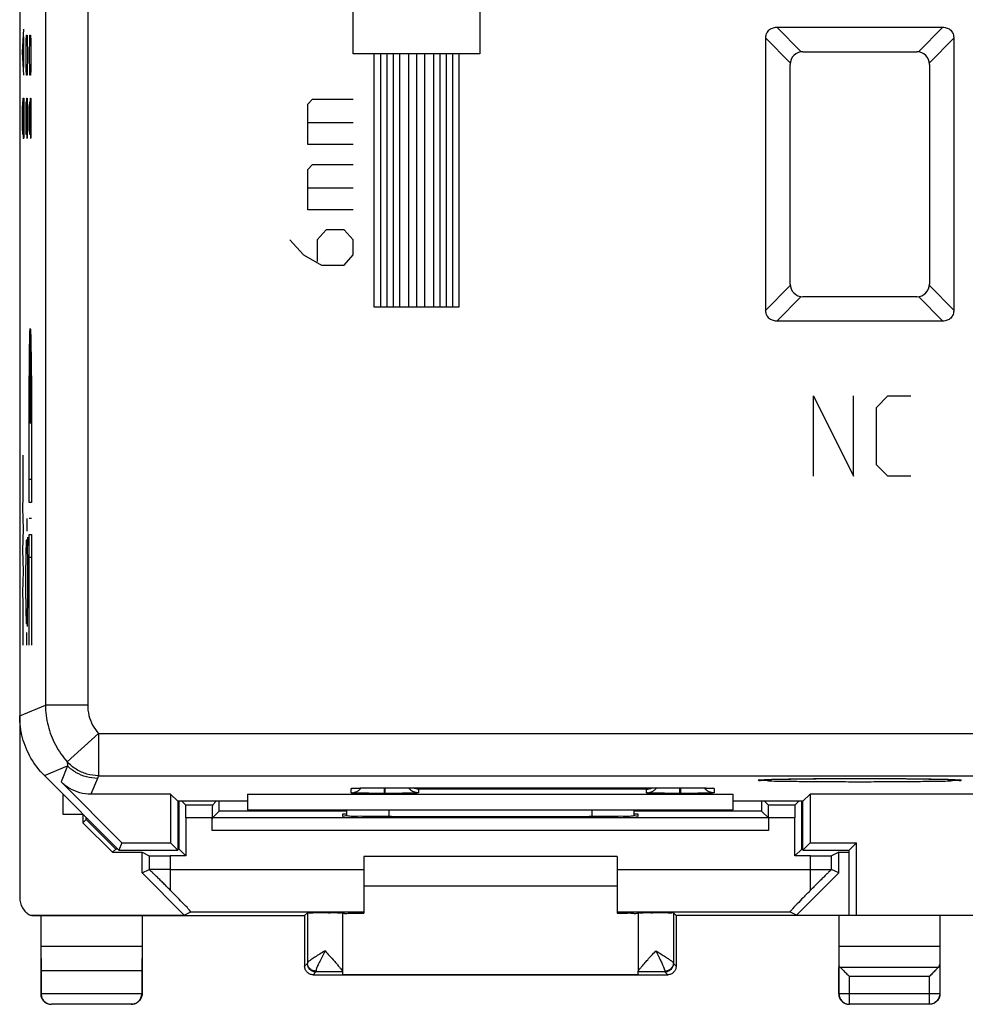
# Model space of a CAD drawing. Extents: x -27.6 to 17.3, y -24.8 to 24.2.
# Drawn here: x -27.6 to -5.2, y -24.8 to -1.5 of the extents above; entities that cross this region are included whole.
import ezdxf

# ---------------------------------------------------------------- set-up
doc = ezdxf.new("R2010")
doc.units = 0
doc.header["$LTSCALE"] = 16.335
doc.layers.get('0').update_dxf_attribs({"linetype": 'CONTINUOUS'})

msp = doc.modelspace()

# ---------------------------------------------------------------- linework, layer by layer
at = {"color": 7, "linetype": 'CONTINUOUS'}
for p, q in [((-27.597, 21.691), (-27.597, -22.254)), ((-9.664, -1.654), (-5.729, -1.654)), ((-9.924, -8.349), (-9.924, -1.914)), ((-5.47, -1.914), (-5.47, -8.349)), ((-9.047, -2.232), (-6.347, -2.232)), ((-9.347, -7.732), (-9.347, -2.532)), ((-6.047, -2.532), (-6.047, -7.732)), ((-6.347, -8.032), (-9.047, -8.032)), ((-5.729, -8.609), (-9.664, -8.609)), ((-27.011, -19.367), (-25.247, -21.132)), ((-25.175, -20.957), (-26.617, -19.514)), ((-26.572, -19.807), (-26.572, -20.282)), ((-24.021, -19.807), (-25.91, -19.807)), ((-23.852, -19.976), (-24.021, -19.807)), ((-24.021, -19.807), (-24.021, -20.957)), ((-22.197, -19.807), (-10.697, -19.807)), ((-22.197, -19.807), (-22.197, -20.182)), ((-18.947, -19.657), (-11.947, -19.657)), ((-10.697, -20.182), (-10.697, -19.807)), ((-9.042, -19.976), (-8.872, -19.807)), ((-1.347, -19.807), (-8.872, -19.807)), ((-8.872, -19.807), (-8.872, -20.957)), ((-22.197, -19.976), (-23.852, -19.976)), ((-23.847, -19.976), (-23.847, -21.132)), ((-23.822, -21.106), (-23.822, -19.976)), ((-23.662, -20.066), (-23.752, -19.976)), ((-23.032, -20.066), (-22.942, -19.976)), ((-22.872, -20.206), (-22.871, -19.976)), ((-9.042, -19.976), (-10.697, -19.976)), ((-10.022, -19.976), (-10.022, -20.206)), ((-9.862, -20.066), (-9.952, -19.976)), ((-9.232, -20.066), (-9.142, -19.976)), ((-9.072, -21.106), (-9.071, -19.976)), ((-9.047, -21.132), (-9.047, -19.976)), ((-23.032, -20.066), (-23.662, -20.066)), ((-23.032, -20.366), (-22.872, -20.206)), ((-19.847, -20.206), (-22.872, -20.206)), ((-22.197, -20.182), (-10.697, -20.182)), ((-19.847, -20.33), (-19.847, -20.182)), ((-13.047, -20.182), (-13.047, -20.33)), ((-10.022, -20.206), (-13.047, -20.206)), ((-9.862, -20.366), (-10.022, -20.206)), ((-9.232, -20.066), (-9.862, -20.066)), ((-26.572, -20.282), (-26.097, -20.282)), ((-26.097, -20.282), (-26.097, -20.482)), ((-26.097, -20.482), (-26.022, -20.406)), ((-26.097, -20.482), (-25.397, -21.182)), ((-26.022, -20.406), (-26.022, -20.357)), ((-26.022, -20.406), (-25.322, -21.106)), ((-23.66, -20.366), (-23.66, -21.269)), ((-23.034, -20.666), (-23.034, -20.366)), ((-9.862, -20.366), (-23.032, -20.366)), ((-19.847, -20.282), (-19.947, -20.282)), ((-19.947, -20.282), (-19.947, -20.326)), ((-12.947, -20.282), (-13.047, -20.282)), ((-12.947, -20.326), (-12.947, -20.282)), ((-9.86, -20.366), (-9.86, -20.666)), ((-9.234, -21.269), (-9.234, -20.366)), ((-25.175, -20.957), (-25.247, -21.132)), ((-25.175, -20.957), (-24.021, -20.957)), ((-24.021, -20.957), (-23.847, -21.132)), ((-8.872, -20.957), (-9.047, -21.132)), ((-8.872, -20.957), (-7.772, -20.957)), ((-7.947, -21.132), (-7.772, -20.957)), ((-7.772, -22.682), (-7.772, -20.957)), ((-25.397, -21.182), (-25.322, -21.106)), ((-25.397, -21.182), (-24.697, -21.182)), ((-25.272, -21.106), (-25.322, -21.106)), ((-25.247, -21.132), (-23.847, -21.132)), ((-24.697, -21.182), (-24.531, -21.265)), ((-24.697, -21.673), (-24.697, -21.182)), ((-23.822, -21.106), (-23.847, -21.106)), ((-23.66, -21.269), (-23.822, -21.107)), ((-9.234, -21.269), (-9.072, -21.107)), ((-9.047, -21.106), (-9.072, -21.106)), ((-9.047, -21.132), (-7.947, -21.132)), ((-8.197, -21.182), (-8.363, -21.265)), ((-8.197, -21.182), (-7.947, -21.182)), ((-8.197, -21.673), (-8.197, -21.182)), ((-7.947, -22.682), (-7.947, -21.132)), ((-23.66, -21.269), (-24.031, -21.269)), ((-13.447, -21.282), (-19.447, -21.282)), ((-19.447, -21.282), (-19.447, -22.621)), ((-13.447, -21.282), (-13.447, -22.621)), ((-8.863, -21.269), (-9.234, -21.269)), ((-24.697, -21.673), (-24.531, -21.59)), ((-23.697, -22.673), (-24.697, -21.673)), ((-8.197, -21.673), (-9.197, -22.673)), ((-8.197, -21.673), (-8.363, -21.59)), ((-13.447, -21.982), (-19.447, -21.982)), ((-23.697, -22.673), (-23.539, -22.594)), ((-9.197, -22.673), (-9.354, -22.594)), ((-27.351, -22.673), (-23.697, -22.673)), ((-27.1, -22.682), (-20.847, -22.682)), ((-27.097, -22.682), (-27.097, -24.532)), ((-24.697, -22.682), (-24.697, -24.532)), ((-20.847, -22.682), (-20.781, -22.615)), ((-20.847, -22.682), (-20.847, -23.882)), ((-20.781, -22.615), (-20.781, -23.804)), ((-19.947, -22.615), (-19.947, -24.009)), ((-12.947, -22.615), (-12.947, -24.009)), ((-12.113, -22.615), (-12.047, -22.682)), ((-12.113, -22.615), (-12.113, -23.804)), ((1.653, -22.682), (-12.047, -22.682)), ((-12.047, -22.682), (-12.047, -23.882)), ((-9.197, -22.673), (-7.947, -22.673)), ((-8.197, -22.682), (-8.197, -23.404)), ((-5.797, -22.682), (-5.797, -23.404)), ((-27.097, -23.404), (-27.088, -23.982)), ((-27.097, -23.404), (-24.697, -23.404)), ((-24.697, -23.404), (-24.706, -23.982)), ((-8.197, -23.404), (-5.797, -23.404)), ((-8.197, -23.404), (-8.19, -23.838)), ((-5.797, -23.404), (-5.803, -23.838)), ((-27.088, -23.982), (-27.088, -24.532)), ((-27.088, -23.982), (-24.706, -23.982)), ((-24.706, -23.982), (-24.706, -24.532)), ((-8.197, -23.838), (-8.197, -24.532)), ((-8.19, -24.532), (-8.19, -23.909)), ((-5.803, -23.838), (-5.803, -24.532)), ((-5.797, -23.838), (-5.797, -24.532)), ((-20.647, -24.082), (-12.247, -24.082)), ((-19.947, -24.016), (-20.581, -24.016)), ((-19.947, -24.016), (-19.947, -24.073)), ((-19.947, -24.073), (-12.947, -24.073)), ((-12.312, -24.016), (-12.947, -24.016)), ((-12.947, -24.073), (-12.947, -24.016)), ((-24.953, -24.782), (-26.84, -24.782)), ((-6.053, -24.782), (-7.94, -24.782))]:
    msp.add_line(p, q, dxfattribs=at)
at = {"color": 9, "linetype": 'CONTINUOUS'}
for p, q in [((-26.986, 17.137), (-26.986, -17.7)), ((-25.986, 17.137), (-25.986, -17.7)), ((-19.697, -2.282), (-19.697, 7.018)), ((-16.697, 7.018), (-16.697, -2.282)), ((-27.53, -2.246), (-27.497, -1.703)), ((-27.441, -1.974), (-27.436, -1.839)), ((-27.436, -1.839), (-27.422, -1.839)), ((-27.422, -1.839), (-27.417, -1.974)), ((-27.357, -1.974), (-27.353, -1.839)), ((-27.353, -1.839), (-27.338, -1.839)), ((-27.338, -1.839), (-27.334, -1.974)), ((-9.664, -1.654), (-9.085, -2.234)), ((-6.309, -2.234), (-5.729, -1.654)), ((-27.506, -1.884), (-27.506, -2.608)), ((-27.446, -2.246), (-27.441, -1.974)), ((-27.417, -1.974), (-27.413, -2.246)), ((-27.362, -2.246), (-27.357, -1.974)), ((-27.334, -1.974), (-27.329, -2.246)), ((-9.924, -1.914), (-9.344, -2.494)), ((-6.049, -2.494), (-5.47, -1.914)), ((-27.497, -2.789), (-27.53, -2.246)), ((-27.446, -2.382), (-27.446, -2.246)), ((-27.413, -2.246), (-27.413, -2.382)), ((-27.362, -2.382), (-27.362, -2.246)), ((-27.329, -2.246), (-27.329, -2.382)), ((-16.697, -2.282), (-19.697, -2.282)), ((-19.197, -8.282), (-19.197, -2.282)), ((-19.047, -2.282), (-19.047, -8.282)), ((-18.897, -2.282), (-18.897, -8.282)), ((-18.747, -2.282), (-18.747, -8.282)), ((-18.597, -2.282), (-18.597, -8.282)), ((-18.389, -2.282), (-18.389, -8.282)), ((-18.197, -2.282), (-18.197, -8.282)), ((-18.005, -2.282), (-18.005, -8.282)), ((-17.797, -2.282), (-17.797, -8.282)), ((-17.647, -2.282), (-17.647, -8.282)), ((-17.497, -2.282), (-17.497, -8.282)), ((-17.347, -2.282), (-17.347, -8.282)), ((-17.197, -2.282), (-17.197, -8.282)), ((-27.441, -2.653), (-27.446, -2.382)), ((-27.413, -2.382), (-27.417, -2.653)), ((-27.357, -2.653), (-27.362, -2.382)), ((-27.329, -2.382), (-27.334, -2.653)), ((-27.436, -2.789), (-27.441, -2.653)), ((-27.422, -2.789), (-27.436, -2.789)), ((-27.417, -2.653), (-27.422, -2.789)), ((-27.353, -2.789), (-27.357, -2.653)), ((-27.338, -2.789), (-27.353, -2.789)), ((-27.334, -2.653), (-27.338, -2.789)), ((-27.53, -3.603), (-27.525, -3.422)), ((-27.525, -3.422), (-27.518, -3.422)), ((-27.518, -3.422), (-27.515, -3.603)), ((-27.515, -3.603), (-27.511, -3.332)), ((-27.511, -3.332), (-27.501, -3.332)), ((-27.501, -3.332), (-27.497, -3.603)), ((-27.446, -3.603), (-27.441, -3.422)), ((-27.441, -3.422), (-27.434, -3.422)), ((-27.434, -3.422), (-27.432, -3.603)), ((-27.432, -3.603), (-27.427, -3.332)), ((-27.427, -3.332), (-27.417, -3.332)), ((-27.417, -3.332), (-27.413, -3.603)), ((-27.362, -3.603), (-27.357, -3.422)), ((-27.357, -3.422), (-27.35, -3.422)), ((-27.35, -3.422), (-27.348, -3.603)), ((-27.348, -3.603), (-27.343, -3.332)), ((-27.343, -3.332), (-27.334, -3.332)), ((-27.334, -3.332), (-27.329, -3.603)), ((-20.768, -3.476), (-20.661, -3.357)), ((-20.768, -4.427), (-20.768, -3.476)), ((-20.661, -3.357), (-19.697, -3.357)), ((-27.53, -4.01), (-27.53, -3.603)), ((-27.515, -3.603), (-27.515, -4.01)), ((-27.497, -3.603), (-27.497, -4.01)), ((-27.446, -4.01), (-27.446, -3.603)), ((-27.432, -3.603), (-27.432, -4.01)), ((-27.413, -3.603), (-27.413, -4.01)), ((-27.362, -4.01), (-27.362, -3.603)), ((-27.348, -3.603), (-27.348, -4.01)), ((-27.329, -3.603), (-27.329, -4.01)), ((-20.768, -3.912), (-19.697, -3.912)), ((-27.525, -4.191), (-27.53, -4.01)), ((-27.518, -4.191), (-27.525, -4.191)), ((-27.515, -4.01), (-27.518, -4.191)), ((-27.515, -4.01), (-27.511, -4.282)), ((-27.497, -4.01), (-27.501, -4.282)), ((-27.441, -4.191), (-27.446, -4.01)), ((-27.434, -4.191), (-27.441, -4.191)), ((-27.432, -4.01), (-27.434, -4.191)), ((-27.432, -4.01), (-27.427, -4.282)), ((-27.413, -4.01), (-27.417, -4.282)), ((-27.357, -4.191), (-27.362, -4.01)), ((-27.35, -4.191), (-27.357, -4.191)), ((-27.348, -4.01), (-27.35, -4.191)), ((-27.348, -4.01), (-27.343, -4.282)), ((-27.329, -4.01), (-27.334, -4.282)), ((-27.511, -4.282), (-27.501, -4.282)), ((-27.427, -4.282), (-27.417, -4.282)), ((-27.343, -4.282), (-27.334, -4.282)), ((-19.697, -4.427), (-20.768, -4.427)), ((-20.768, -5.022), (-20.661, -4.903)), ((-20.768, -5.973), (-20.768, -5.022)), ((-20.661, -4.903), (-19.697, -4.903)), ((-20.768, -5.458), (-19.697, -5.458)), ((-19.697, -5.973), (-20.768, -5.973)), ((-20.34, -6.449), (-20.554, -6.687)), ((-19.911, -6.449), (-20.34, -6.449)), ((-19.697, -6.687), (-19.911, -6.449)), ((-21.197, -6.687), (-20.875, -7.044)), ((-20.554, -6.687), (-20.554, -7.202)), ((-19.697, -7.044), (-19.697, -6.687)), ((-20.875, -7.044), (-20.447, -7.282)), ((-19.911, -7.282), (-19.697, -7.044)), ((-20.447, -7.282), (-19.911, -7.282)), ((-9.924, -8.349), (-9.344, -7.769)), ((-5.47, -8.349), (-6.049, -7.769)), ((-9.664, -8.609), (-9.085, -8.029)), ((-5.729, -8.609), (-6.309, -8.029)), ((-17.197, -8.282), (-19.197, -8.282)), ((-27.359, -9.111), (-27.332, -10.702)), ((-27.332, -9.111), (-27.359, -10.702)), ((-27.372, -12.907), (-27.372, -9.907)), ((-27.372, -9.907), (-27.365, -9.907)), ((-27.326, -9.907), (-27.319, -9.907)), ((-27.319, -9.907), (-27.319, -12.907)), ((-8.797, -10.382), (-7.847, -12.282)), ((-8.797, -12.282), (-8.797, -10.382)), ((-7.847, -12.282), (-7.847, -10.382)), ((-7.304, -10.653), (-7.033, -10.382)), ((-7.033, -10.382), (-6.49, -10.382)), ((-7.304, -12.01), (-7.304, -10.653)), ((-27.513, -12.782), (-27.513, -11.782)), ((-7.033, -12.282), (-7.304, -12.01)), ((-6.49, -12.282), (-7.033, -12.282)), ((-27.319, -12.357), (-27.372, -12.357)), ((-27.522, -13.032), (-27.513, -12.782)), ((-27.504, -13.532), (-27.522, -13.032)), ((-27.319, -12.907), (-27.372, -12.907)), ((-27.429, -13.282), (-27.429, -13.582)), ((-27.319, -13.282), (-27.372, -13.282)), ((-27.522, -14.032), (-27.504, -13.532)), ((-27.411, -13.721), (-27.415, -13.933)), ((-27.372, -16.282), (-27.372, -13.657)), ((-27.372, -13.657), (-27.319, -13.657)), ((-27.319, -13.657), (-27.319, -16.282)), ((-27.504, -14.532), (-27.522, -14.032)), ((-27.319, -14.207), (-27.372, -14.207)), ((-27.455, -15.182), (-27.455, -14.382)), ((-27.455, -14.382), (-27.445, -14.382)), ((-27.522, -15.032), (-27.504, -14.532)), ((-27.403, -14.782), (-27.408, -14.782)), ((-27.513, -15.282), (-27.522, -15.032)), ((-27.513, -16.282), (-27.513, -15.282)), ((-27.445, -15.182), (-27.455, -15.182)), ((-27.411, -15.842), (-27.415, -15.63)), ((-27.429, -16.282), (-27.429, -15.982)), ((-27.597, -17.953), (-26.986, -17.7)), ((-25.986, -17.7), (-26.986, -17.7)), ((-25.728, -18.37), (-26.47, -19.041)), ((-25.728, -18.37), (-25.728, -19.37)), ((-25.728, -18.37), (15.334, -18.37)), ((-27.011, -19.367), (-26.462, -19.14)), ((-26.462, -19.14), (-26.617, -19.514)), ((-25.755, -19.433), (-25.91, -19.807)), ((-25.728, -19.37), (15.334, -19.37)), ((-19.747, -19.776), (-19.747, -19.671)), ((-18.957, -19.789), (-18.957, -19.657)), ((-18.937, -19.789), (-18.957, -19.789)), ((-18.947, -19.657), (-18.947, -19.657)), ((-18.937, -19.789), (-18.937, -19.657)), ((-12.747, -19.688), (-18.147, -19.688)), ((-18.147, -19.688), (-18.147, -19.776)), ((-12.747, -19.776), (-12.747, -19.688)), ((-11.957, -19.789), (-11.957, -19.657)), ((-11.937, -19.789), (-11.957, -19.789)), ((-11.947, -19.657), (-11.947, -19.657)), ((-11.937, -19.789), (-11.937, -19.657)), ((-11.147, -19.671), (-11.147, -19.776)), ((-18.847, -20.335), (-18.847, -20.182)), ((-14.047, -20.182), (-14.047, -20.335)), ((-23.034, -20.366), (-23.66, -20.366)), ((-9.234, -20.366), (-9.86, -20.366)), ((-9.86, -20.666), (-23.034, -20.666)), ((-24.531, -21.265), (-24.531, -21.59)), ((-24.031, -21.269), (-24.031, -21.594)), ((-8.863, -21.594), (-8.863, -21.269)), ((-8.363, -21.59), (-8.363, -21.265)), ((-24.031, -21.594), (-19.447, -21.594)), ((-13.447, -21.594), (-8.863, -21.594)), ((-23.539, -22.594), (-19.447, -22.594)), ((-13.447, -22.594), (-9.354, -22.594)), ((-20.781, -23.816), (-20.847, -23.882)), ((-12.112, -23.816), (-12.047, -23.882)), ((-5.837, -23.909), (-8.157, -23.909)), ((-20.581, -24.016), (-20.647, -24.082)), ((-12.312, -24.016), (-12.247, -24.082)), ((-6.053, -24.126), (-7.94, -24.126)), ((-7.94, -24.782), (-7.94, -24.126)), ((-6.053, -24.126), (-6.053, -24.782)), ((-24.697, -24.532), (-27.097, -24.532)), ((-5.797, -24.532), (-8.197, -24.532))]:
    msp.add_line(p, q, dxfattribs=at)
at = {"color": 7, "linetype": 'CONTINUOUS'}
for centre, start, end in [((-9.047, -2.532), 90, 180), ((-6.347, -2.532), 0, 90), ((-9.047, -7.732), 180, 270), ((-6.347, -7.732), 270, 360)]:
    msp.add_arc(centre, 0.3, start, end, dxfattribs=at)
for points, knots in [([(-9.924, -1.914), (-9.924, -1.88), (-9.913, -1.811), (-9.857, -1.721), (-9.768, -1.665), (-9.699, -1.654), (-9.664, -1.654)], [0, 0, 0, 0, 0.250881, 0.5, 0.749119, 1, 1, 1, 1]), ([(-5.729, -1.654), (-5.695, -1.654), (-5.626, -1.665), (-5.537, -1.721), (-5.48, -1.811), (-5.47, -1.88), (-5.47, -1.914)], [0, 0, 0, 0, 0.250881, 0.5, 0.749119, 1, 1, 1, 1]), ([(-9.664, -8.609), (-9.699, -8.609), (-9.768, -8.598), (-9.857, -8.542), (-9.913, -8.452), (-9.924, -8.383), (-9.924, -8.349)], [0, 0, 0, 0, 0.250881, 0.5, 0.749119, 1, 1, 1, 1]), ([(-5.47, -8.349), (-5.47, -8.383), (-5.48, -8.452), (-5.537, -8.542), (-5.626, -8.598), (-5.695, -8.609), (-5.729, -8.609)], [0, 0, 0, 0, 0.250881, 0.5, 0.749119, 1, 1, 1, 1]), ([(-27.011, -19.367), (-27.134, -19.244), (-27.349, -18.964), (-27.551, -18.477), (-27.597, -18.127), (-27.597, -17.953)], [0, 0, 0, 0, 0.333336, 0.666664, 1, 1, 1, 1]), ([(-25.91, -19.807), (-25.997, -19.807), (-26.172, -19.784), (-26.416, -19.683), (-26.556, -19.576), (-26.617, -19.514)], [0, 0, 0, 0, 0.333336, 0.666664, 1, 1, 1, 1]), ([(-10.037, -19.47), (-10.036, -19.47), (-10.031, -19.469), (-10.022, -19.468), (-10.004, -19.467), (-9.981, -19.466), (-9.956, -19.464), (-9.939, -19.463), (-9.932, -19.463)], [0, 0, 0, 0, 0.024467, 0.128936, 0.294935, 0.515516, 0.788667, 1, 1, 1, 1]), ([(-9.932, -19.463), (-9.928, -19.463), (-9.91, -19.462), (-9.878, -19.461), (-9.832, -19.459), (-9.779, -19.457), (-9.721, -19.455), (-9.655, -19.454), (-9.584, -19.452), (-9.505, -19.45), (-9.421, -19.449), (-9.33, -19.447), (-9.234, -19.446), (-9.131, -19.444), (-9.023, -19.443), (-8.909, -19.442), (-8.79, -19.441), (-8.666, -19.44), (-8.536, -19.439), (-8.403, -19.438), (-8.265, -19.437), (-8.124, -19.437), (-7.979, -19.436), (-7.832, -19.436), (-7.682, -19.436), (-7.532, -19.436), (-7.38, -19.436), (-7.229, -19.437), (-7.08, -19.437), (-6.933, -19.438), (-6.789, -19.439), (-6.65, -19.44), (-6.515, -19.441), (-6.387, -19.443), (-6.265, -19.444), (-6.15, -19.446), (-6.042, -19.448), (-5.943, -19.449), (-5.852, -19.451), (-5.768, -19.453), (-5.693, -19.455), (-5.626, -19.457), (-5.566, -19.459), (-5.514, -19.461), (-5.481, -19.462), (-5.466, -19.463)], [0, 0, 0, 0, 0.002703, 0.01167, 0.021977, 0.033685, 0.046834, 0.061441, 0.077507, 0.095015, 0.113932, 0.134221, 0.155865, 0.17884, 0.203108, 0.228629, 0.255354, 0.283228, 0.31218, 0.342136, 0.373007, 0.404703, 0.437118, 0.470137, 0.503639, 0.537472, 0.571429, 0.605288, 0.638827, 0.671826, 0.704074, 0.735371, 0.765524, 0.794362, 0.821736, 0.847516, 0.871589, 0.893874, 0.914335, 0.932982, 0.949836, 0.964925, 0.97829, 0.989971, 1, 1, 1, 1]), ([(-5.466, -19.463), (-5.454, -19.463), (-5.431, -19.464), (-5.402, -19.466), (-5.378, -19.468), (-5.367, -19.469), (-5.361, -19.469), (-5.361, -19.469)], [0, 0, 0, 0, 0.353958, 0.638929, 0.853344, 0.991719, 1, 1, 1, 1]), ([(-5.466, -19.463), (-5.454, -19.463), (-5.431, -19.464), (-5.402, -19.466), (-5.378, -19.468), (-5.367, -19.469), (-5.361, -19.469), (-5.361, -19.469)], [0, 0, 0, 0, 0.354003, 0.639, 0.853419, 0.991771, 1, 1, 1, 1]), ([(-19.747, -19.776), (-19.708, -19.776), (-19.655, -19.765), (-19.608, -19.742), (-19.597, -19.735)], [0, 0, 0, 0, 0.750147, 1, 1, 1, 1]), ([(-18.989, -19.789), (-19.011, -19.789), (-19.069, -19.789), (-19.163, -19.789), (-19.27, -19.788), (-19.375, -19.787), (-19.472, -19.786), (-19.557, -19.785), (-19.628, -19.783), (-19.68, -19.781), (-19.719, -19.781), (-19.734, -19.777), (-19.747, -19.778), (-19.747, -19.776)], [0, 0, 0, 0, 0.088234, 0.228432, 0.372026, 0.512216, 0.642274, 0.756481, 0.850271, 0.920767, 0.967504, 0.992521, 1, 1, 1, 1]), ([(-19.703, -19.667), (-19.703, -19.667), (-19.703, -19.667), (-19.693, -19.666), (-19.685, -19.666), (-19.677, -19.665), (-19.675, -19.665)], [0, 0, 0, 0, 0.056165, 0.26034, 0.772033, 1, 1, 1, 1]), ([(-19.703, -19.667), (-19.703, -19.667), (-19.703, -19.667), (-19.693, -19.666), (-19.685, -19.666), (-19.677, -19.665), (-19.675, -19.665)], [0, 0, 0, 0, 0.056195, 0.26028, 0.772009, 1, 1, 1, 1]), ([(-19.675, -19.665), (-19.67, -19.665), (-19.655, -19.664), (-19.63, -19.664), (-19.601, -19.663), (-19.581, -19.662), (-19.572, -19.662)], [0, 0, 0, 0, 0.145997, 0.41726, 0.747701, 1, 1, 1, 1]), ([(-19.675, -19.665), (-19.67, -19.665), (-19.655, -19.664), (-19.63, -19.664), (-19.601, -19.663), (-19.581, -19.662), (-19.572, -19.662)], [0, 0, 0, 0, 0.145994, 0.417256, 0.747699, 1, 1, 1, 1]), ([(-19.572, -19.662), (-19.568, -19.662), (-19.548, -19.662), (-19.511, -19.661), (-19.459, -19.66), (-19.402, -19.659), (-19.34, -19.659), (-19.273, -19.658), (-19.201, -19.658), (-19.126, -19.657), (-19.048, -19.657), (-18.994, -19.657), (-18.967, -19.657)], [0, 0, 0, 0, 0.023039, 0.098641, 0.183741, 0.278093, 0.381189, 0.492449, 0.611021, 0.735916, 0.865982, 1, 1, 1, 1]), ([(-18.147, -19.776), (-18.147, -19.778), (-18.161, -19.777), (-18.178, -19.781), (-18.22, -19.781), (-18.275, -19.784), (-18.348, -19.785), (-18.435, -19.786), (-18.534, -19.788), (-18.637, -19.788), (-18.742, -19.789), (-18.842, -19.789), (-18.906, -19.789), (-18.937, -19.789)], [0, 0, 0, 0, 0.008302, 0.035219, 0.083941, 0.155546, 0.248891, 0.361001, 0.487143, 0.620979, 0.755437, 0.883716, 1, 1, 1, 1]), ([(-18.147, -19.776), (-18.186, -19.776), (-18.265, -19.76), (-18.343, -19.708), (-18.378, -19.668), (-18.386, -19.657)], [0, 0, 0, 0, 0.425811, 0.851604, 1, 1, 1, 1]), ([(-18.147, -19.688), (-18.169, -19.688), (-18.213, -19.682), (-18.255, -19.667), (-18.276, -19.657)], [0, 0, 0, 0, 0.488363, 1, 1, 1, 1]), ([(-12.747, -19.688), (-12.725, -19.688), (-12.681, -19.682), (-12.638, -19.667), (-12.618, -19.657)], [0, 0, 0, 0, 0.488363, 1, 1, 1, 1]), ([(-12.747, -19.776), (-12.708, -19.776), (-12.655, -19.765), (-12.608, -19.742), (-12.597, -19.735)], [0, 0, 0, 0, 0.750147, 1, 1, 1, 1]), ([(-11.989, -19.789), (-12.011, -19.789), (-12.069, -19.789), (-12.163, -19.789), (-12.27, -19.788), (-12.375, -19.787), (-12.472, -19.786), (-12.557, -19.785), (-12.628, -19.783), (-12.68, -19.781), (-12.719, -19.781), (-12.734, -19.777), (-12.747, -19.778), (-12.747, -19.776)], [0, 0, 0, 0, 0.088234, 0.228432, 0.372026, 0.512216, 0.642274, 0.756481, 0.850271, 0.920767, 0.967504, 0.992521, 1, 1, 1, 1]), ([(-12.597, -19.735), (-12.574, -19.722), (-12.542, -19.698), (-12.516, -19.668), (-12.508, -19.657)], [0, 0, 0, 0, 0.656779, 1, 1, 1, 1]), ([(-11.947, -19.657), (-11.944, -19.657), (-11.915, -19.657), (-11.859, -19.657), (-11.782, -19.657), (-11.707, -19.657), (-11.637, -19.658), (-11.57, -19.658), (-11.508, -19.659), (-11.451, -19.66), (-11.399, -19.661), (-11.352, -19.661), (-11.323, -19.662), (-11.309, -19.662)], [0, 0, 0, 0, 0.012275, 0.138446, 0.260517, 0.377498, 0.488554, 0.592986, 0.690229, 0.77983, 0.861508, 0.93494, 1, 1, 1, 1]), ([(-11.147, -19.776), (-11.147, -19.778), (-11.161, -19.777), (-11.178, -19.781), (-11.22, -19.781), (-11.275, -19.784), (-11.348, -19.785), (-11.435, -19.786), (-11.534, -19.788), (-11.637, -19.788), (-11.742, -19.789), (-11.842, -19.789), (-11.906, -19.789), (-11.937, -19.789)], [0, 0, 0, 0, 0.008302, 0.035219, 0.083941, 0.155546, 0.248891, 0.361001, 0.487143, 0.620979, 0.755437, 0.883716, 1, 1, 1, 1]), ([(-11.147, -19.776), (-11.186, -19.776), (-11.265, -19.76), (-11.331, -19.716), (-11.359, -19.688)], [0, 0, 0, 0, 0.50001, 1, 1, 1, 1]), ([(-11.309, -19.662), (-11.297, -19.663), (-11.275, -19.663), (-11.245, -19.664), (-11.22, -19.665), (-11.206, -19.666), (-11.191, -19.667), (-11.19, -19.667), (-11.19, -19.667)], [0, 0, 0, 0, 0.30098, 0.555079, 0.759191, 0.908816, 0.995465, 1, 1, 1, 1]), ([(-23.66, -20.366), (-23.66, -20.347), (-23.66, -20.309), (-23.66, -20.253), (-23.66, -20.202), (-23.66, -20.158), (-23.661, -20.121), (-23.66, -20.093), (-23.663, -20.077), (-23.661, -20.068), (-23.662, -20.066)], [0, 0, 0, 0, 0.194009, 0.380644, 0.552813, 0.703973, 0.82838, 0.92131, 0.979238, 1, 1, 1, 1]), ([(-23.032, -20.066), (-23.033, -20.068), (-23.031, -20.077), (-23.034, -20.093), (-23.033, -20.121), (-23.034, -20.158), (-23.034, -20.202), (-23.034, -20.253), (-23.034, -20.309), (-23.034, -20.347), (-23.034, -20.366)], [0, 0, 0, 0, 0.020762, 0.07869, 0.17162, 0.296028, 0.447187, 0.619356, 0.805991, 1, 1, 1, 1]), ([(-9.86, -20.366), (-9.86, -20.347), (-9.86, -20.309), (-9.86, -20.253), (-9.86, -20.202), (-9.86, -20.158), (-9.861, -20.121), (-9.86, -20.093), (-9.863, -20.077), (-9.861, -20.068), (-9.862, -20.066)], [0, 0, 0, 0, 0.194009, 0.380644, 0.552813, 0.703973, 0.82838, 0.92131, 0.979238, 1, 1, 1, 1]), ([(-9.232, -20.066), (-9.233, -20.068), (-9.231, -20.077), (-9.234, -20.093), (-9.233, -20.121), (-9.234, -20.158), (-9.234, -20.202), (-9.234, -20.253), (-9.234, -20.309), (-9.234, -20.347), (-9.234, -20.366)], [0, 0, 0, 0, 0.020762, 0.07869, 0.17162, 0.296028, 0.447187, 0.619356, 0.805991, 1, 1, 1, 1]), ([(-23.034, -20.666), (-23.034, -20.647), (-23.034, -20.609), (-23.034, -20.553), (-23.034, -20.502), (-23.034, -20.458), (-23.033, -20.421), (-23.034, -20.393), (-23.031, -20.377), (-23.033, -20.368), (-23.032, -20.366)], [0, 0, 0, 0, 0.194009, 0.380644, 0.552813, 0.703973, 0.82838, 0.92131, 0.979238, 1, 1, 1, 1]), ([(-18.788, -20.335), (-18.884, -20.335), (-19.071, -20.334), (-19.343, -20.336), (-19.573, -20.329), (-19.773, -20.341), (-19.86, -20.313), (-19.947, -20.34), (-19.947, -20.326)], [0, 0, 0, 0, 0.247925, 0.4867, 0.696617, 0.860321, 0.9643, 1, 1, 1, 1]), ([(-18.788, -20.335), (-18.269, -20.334), (-17.227, -20.333), (-15.667, -20.333), (-14.625, -20.334), (-14.106, -20.335)], [0, 0, 0, 0, 0.332702, 0.667298, 1, 1, 1, 1]), ([(-12.947, -20.326), (-12.947, -20.34), (-13.034, -20.313), (-13.12, -20.341), (-13.321, -20.329), (-13.551, -20.336), (-13.823, -20.334), (-14.01, -20.335), (-14.106, -20.335)], [0, 0, 0, 0, 0.0357, 0.139679, 0.303383, 0.5133, 0.752075, 1, 1, 1, 1]), ([(-9.862, -20.366), (-9.861, -20.368), (-9.863, -20.377), (-9.86, -20.393), (-9.861, -20.421), (-9.86, -20.458), (-9.86, -20.502), (-9.86, -20.553), (-9.86, -20.609), (-9.86, -20.647), (-9.86, -20.666)], [0, 0, 0, 0, 0.020762, 0.07869, 0.17162, 0.296028, 0.447187, 0.619356, 0.805991, 1, 1, 1, 1]), ([(-24.531, -21.265), (-24.528, -21.266), (-24.513, -21.264), (-24.485, -21.267), (-24.438, -21.267), (-24.377, -21.268), (-24.303, -21.268), (-24.218, -21.269), (-24.126, -21.269), (-24.063, -21.269), (-24.031, -21.269)], [0, 0, 0, 0, 0.02222, 0.081143, 0.174588, 0.299048, 0.449851, 0.621328, 0.807038, 1, 1, 1, 1]), ([(-8.863, -21.269), (-8.831, -21.269), (-8.768, -21.269), (-8.676, -21.269), (-8.591, -21.268), (-8.517, -21.268), (-8.455, -21.267), (-8.409, -21.267), (-8.381, -21.264), (-8.366, -21.266), (-8.363, -21.265)], [0, 0, 0, 0, 0.192962, 0.378672, 0.55015, 0.700952, 0.825413, 0.918857, 0.97778, 1, 1, 1, 1]), ([(-24.527, -21.592), (-24.528, -21.592), (-24.529, -21.591), (-24.53, -21.589), (-24.531, -21.59)], [0, 0, 0, 0, 0.529584, 1, 1, 1, 1]), ([(-24.032, -22.079), (-24.057, -22.053), (-24.108, -22.002), (-24.185, -21.925), (-24.261, -21.849), (-24.333, -21.777), (-24.399, -21.713), (-24.455, -21.659), (-24.496, -21.62), (-24.519, -21.599), (-24.527, -21.592)], [0, 0, 0, 0, 0.155418, 0.31328, 0.469369, 0.618075, 0.753579, 0.868066, 0.953364, 1, 1, 1, 1]), ([(-8.367, -21.592), (-8.375, -21.599), (-8.398, -21.62), (-8.44, -21.66), (-8.496, -21.714), (-8.562, -21.779), (-8.634, -21.851), (-8.71, -21.926), (-8.786, -22.002), (-8.836, -22.053), (-8.862, -22.079)], [0, 0, 0, 0, 0.046947, 0.133356, 0.249408, 0.385849, 0.534207, 0.688919, 0.845333, 1, 1, 1, 1]), ([(-8.363, -21.59), (-8.363, -21.589), (-8.365, -21.591), (-8.366, -21.592), (-8.367, -21.592)], [0, 0, 0, 0, 0.470416, 1, 1, 1, 1]), ([(-23.539, -22.594), (-23.532, -22.59), (-23.587, -22.553), (-23.613, -22.5), (-23.732, -22.39), (-23.863, -22.249), (-23.972, -22.139), (-24.032, -22.079)], [0, 0, 0, 0, 0.035408, 0.155143, 0.359086, 0.642153, 1, 1, 1, 1]), ([(-8.862, -22.079), (-8.921, -22.139), (-9.03, -22.249), (-9.162, -22.39), (-9.28, -22.5), (-9.307, -22.553), (-9.362, -22.59), (-9.354, -22.594)], [0, 0, 0, 0, 0.357847, 0.640914, 0.844857, 0.964592, 1, 1, 1, 1]), ([(-27.597, -22.254), (-27.597, -22.296), (-27.586, -22.382), (-27.535, -22.5), (-27.456, -22.601), (-27.388, -22.652), (-27.351, -22.673)], [0, 0, 0, 0, 0.249952, 0.50276, 0.75345, 1, 1, 1, 1]), ([(-20.781, -22.615), (-20.773, -22.608), (-20.724, -22.623), (-20.644, -22.607), (-20.513, -22.614), (-20.361, -22.61), (-20.214, -22.615), (-20.075, -22.605), (-20.012, -22.627), (-19.947, -22.605), (-19.947, -22.615)], [0, 0, 0, 0, 0.0395, 0.148453, 0.311077, 0.502171, 0.692934, 0.854615, 0.962161, 1, 1, 1, 1]), ([(-12.947, -22.615), (-12.947, -22.605), (-12.882, -22.627), (-12.819, -22.605), (-12.68, -22.615), (-12.532, -22.61), (-12.381, -22.614), (-12.249, -22.607), (-12.17, -22.623), (-12.121, -22.608), (-12.113, -22.615)], [0, 0, 0, 0, 0.037839, 0.145385, 0.307066, 0.497829, 0.688923, 0.851547, 0.9605, 1, 1, 1, 1]), ([(-27.351, -22.673), (-27.347, -22.673), (-27.34, -22.674), (-27.328, -22.674), (-27.317, -22.675), (-27.306, -22.676), (-27.295, -22.676), (-27.285, -22.677), (-27.275, -22.677), (-27.266, -22.678), (-27.257, -22.678), (-27.247, -22.679), (-27.238, -22.679), (-27.229, -22.679), (-27.22, -22.68), (-27.21, -22.68), (-27.2, -22.68), (-27.189, -22.68), (-27.177, -22.681), (-27.165, -22.681), (-27.152, -22.681), (-27.137, -22.681), (-27.12, -22.682), (-27.107, -22.682), (-27.1, -22.682)], [0, 0, 0, 0, 0.047677, 0.093857, 0.138524, 0.181689, 0.223396, 0.263722, 0.302781, 0.340728, 0.377762, 0.41414, 0.45018, 0.486286, 0.522981, 0.561157, 0.602338, 0.646097, 0.691871, 0.739664, 0.790571, 0.847415, 0.915339, 1, 1, 1, 1]), ([(-19.947, -22.628), (-19.947, -22.617), (-19.918, -22.626), (-19.895, -22.629), (-19.887, -22.63)], [0, 0, 0, 0, 0.626592, 1, 1, 1, 1]), ([(-19.887, -22.63), (-19.856, -22.633), (-19.795, -22.616), (-19.634, -22.626), (-19.516, -22.621), (-19.447, -22.621)], [0, 0, 0, 0, 0.178444, 0.534889, 1, 1, 1, 1]), ([(-13.447, -22.621), (-13.378, -22.621), (-13.26, -22.626), (-13.091, -22.615), (-13.019, -22.639), (-12.948, -22.617), (-12.947, -22.628)], [0, 0, 0, 0, 0.414861, 0.732797, 0.932755, 1, 1, 1, 1]), ([(-20.364, -23.516), (-20.33, -23.553), (-20.266, -23.623), (-20.177, -23.721), (-20.1, -23.807), (-20.038, -23.88), (-19.99, -23.937), (-19.962, -23.977), (-19.947, -24), (-19.947, -24.009)], [0, 0, 0, 0, 0.231484, 0.43792, 0.616882, 0.765761, 0.881163, 0.959669, 1, 1, 1, 1]), ([(-12.919, -23.959), (-12.915, -23.954), (-12.897, -23.929), (-12.856, -23.88), (-12.794, -23.807), (-12.717, -23.721), (-12.627, -23.623), (-12.564, -23.553), (-12.53, -23.516)], [0, 0, 0, 0, 0.03379, 0.160383, 0.323737, 0.520163, 0.746595, 1, 1, 1, 1]), ([(-20.647, -24.082), (-20.673, -24.082), (-20.726, -24.071), (-20.792, -24.027), (-20.836, -23.96), (-20.847, -23.908), (-20.847, -23.882)], [0, 0, 0, 0, 0.250355, 0.5, 0.749645, 1, 1, 1, 1]), ([(-12.947, -24.009), (-12.947, -24), (-12.936, -23.983), (-12.925, -23.968), (-12.919, -23.959)], [0, 0, 0, 0, 0.458144, 1, 1, 1, 1]), ([(-12.047, -23.882), (-12.047, -23.908), (-12.057, -23.96), (-12.102, -24.027), (-12.168, -24.071), (-12.221, -24.082), (-12.247, -24.082)], [0, 0, 0, 0, 0.250367, 0.5, 0.749633, 1, 1, 1, 1]), ([(-8.157, -23.909), (-8.164, -23.903), (-8.175, -23.888), (-8.187, -23.864), (-8.19, -23.847), (-8.19, -23.838)], [0, 0, 0, 0, 0.354599, 0.68493, 1, 1, 1, 1]), ([(-8.157, -23.909), (-8.136, -23.93), (-8.09, -23.976), (-8.018, -24.048), (-7.967, -24.099), (-7.94, -24.126)], [0, 0, 0, 0, 0.287143, 0.632896, 1, 1, 1, 1]), ([(-5.837, -23.909), (-5.858, -23.93), (-5.903, -23.976), (-5.975, -24.048), (-6.027, -24.099), (-6.053, -24.126)], [0, 0, 0, 0, 0.287143, 0.632896, 1, 1, 1, 1]), ([(-5.837, -23.909), (-5.83, -23.903), (-5.818, -23.888), (-5.807, -23.864), (-5.804, -23.847), (-5.803, -23.838)], [0, 0, 0, 0, 0.354599, 0.68493, 1, 1, 1, 1]), ([(-27.097, -24.532), (-27.097, -24.564), (-27.084, -24.63), (-27.028, -24.713), (-26.945, -24.769), (-26.879, -24.782), (-26.847, -24.782)], [0, 0, 0, 0, 0.250002, 0.500002, 0.750002, 1, 1, 1, 1]), ([(-27.088, -24.532), (-27.088, -24.564), (-27.076, -24.624), (-27.031, -24.697), (-26.973, -24.747), (-26.907, -24.775), (-26.862, -24.782), (-26.84, -24.782)], [0, 0, 0, 0, 0.246455, 0.459934, 0.652543, 0.831806, 1, 1, 1, 1]), ([(-24.953, -24.782), (-24.932, -24.782), (-24.886, -24.775), (-24.821, -24.747), (-24.762, -24.697), (-24.717, -24.624), (-24.706, -24.564), (-24.706, -24.532)], [0, 0, 0, 0, 0.168194, 0.347457, 0.540066, 0.753545, 1, 1, 1, 1]), ([(-24.697, -24.532), (-24.697, -24.564), (-24.71, -24.63), (-24.766, -24.713), (-24.849, -24.769), (-24.914, -24.782), (-24.947, -24.782)], [0, 0, 0, 0, 0.250002, 0.500002, 0.750002, 1, 1, 1, 1]), ([(-8.197, -24.532), (-8.197, -24.564), (-8.184, -24.63), (-8.128, -24.713), (-8.045, -24.769), (-7.979, -24.782), (-7.947, -24.782)], [0, 0, 0, 0, 0.250002, 0.500002, 0.750002, 1, 1, 1, 1]), ([(-8.19, -24.532), (-8.19, -24.564), (-8.177, -24.63), (-8.121, -24.714), (-8.038, -24.769), (-7.972, -24.782), (-7.94, -24.782)], [0, 0, 0, 0, 0.251077, 0.502414, 0.753757, 1, 1, 1, 1]), ([(-5.803, -24.532), (-5.803, -24.564), (-5.817, -24.63), (-5.873, -24.714), (-5.956, -24.769), (-6.021, -24.782), (-6.053, -24.782)], [0, 0, 0, 0, 0.251077, 0.502414, 0.753757, 1, 1, 1, 1]), ([(-5.797, -24.532), (-5.797, -24.564), (-5.81, -24.63), (-5.866, -24.713), (-5.949, -24.769), (-6.014, -24.782), (-6.047, -24.782)], [0, 0, 0, 0, 0.250002, 0.500002, 0.750002, 1, 1, 1, 1])]:
    msp.add_open_spline(points, degree=3, knots=knots, dxfattribs=at)
at = {"color": 9, "linetype": 'CONTINUOUS'}
for points in [[(-27.346, -11.032, 2.275), (-27.351, -11.032, 1.98), (-27.361, -10.788, 1.394), (-27.367, -9.907, 1.028), (-27.361, -9.025, 1.394), (-27.351, -8.782, 1.98), (-27.346, -8.782, 2.275)], [(-27.346, -8.782, 2.275), (-27.34, -8.782, 2.57), (-27.33, -9.025, 3.156), (-27.324, -9.907, 3.522), (-27.33, -10.788, 3.156), (-27.34, -11.032, 2.57), (-27.346, -11.032, 2.275)], [(-27.445, -14.382, -3.442), (-27.443, -14.141, -3.336), (-27.436, -13.748, -2.927), (-27.421, -13.768, -2.075), (-27.411, -14.386, -1.489), (-27.412, -14.953, -1.505), (-27.413, -15.193, -1.613)], [(-27.413, -15.193, -1.613), (-27.415, -15.368, -1.692), (-27.419, -15.671, -1.954), (-27.429, -15.839, -2.531), (-27.439, -15.664, -3.107), (-27.444, -15.358, -3.365), (-27.445, -15.182, -3.442)], [(-19.747, -19.671), (-19.731, -19.671), (-19.715, -19.669), (-19.699, -19.667)], [(-19.747, -19.671), (-19.731, -19.671), (-19.715, -19.669), (-19.699, -19.667)], [(-19.572, -19.662), (-19.564, -19.662), (-19.556, -19.662), (-19.548, -19.662)], [(-11.147, -19.671), (-11.163, -19.671), (-11.179, -19.669), (-11.195, -19.667)], [(-11.147, -19.671), (-11.163, -19.671), (-11.179, -19.669), (-11.195, -19.667)], [(-20.78, -23.816), (-20.781, -23.812), (-20.781, -23.808), (-20.781, -23.804)], [(-20.581, -23.996), (-20.604, -23.996), (-20.627, -23.992), (-20.649, -23.984)], [(-12.112, -23.816), (-12.112, -23.828), (-12.113, -23.839), (-12.115, -23.851)]]:
    msp.add_open_spline(points, degree=3, dxfattribs=at)
for points, knots in [([(-26.986, -17.7), (-26.986, -17.863), (-26.945, -18.19), (-26.768, -18.65), (-26.579, -18.92), (-26.47, -19.041)], [0, 0, 0, 0, 0.333135, 0.666772, 1, 1, 1, 1]), ([(-25.986, -17.7), (-25.986, -17.781), (-25.966, -17.945), (-25.877, -18.175), (-25.782, -18.31), (-25.728, -18.37)], [0, 0, 0, 0, 0.333147, 0.666781, 1, 1, 1, 1]), ([(-26.47, -19.041), (-26.469, -19.057), (-26.467, -19.091), (-26.464, -19.124), (-26.462, -19.14)], [0, 0, 0, 0, 0.501469, 1, 1, 1, 1]), ([(-25.728, -19.37), (-25.82, -19.37), (-26.006, -19.344), (-26.263, -19.23), (-26.407, -19.11), (-26.47, -19.041)], [0, 0, 0, 0, 0.333331, 0.666668, 1, 1, 1, 1]), ([(-25.755, -19.433), (-25.842, -19.433), (-26.017, -19.41), (-26.261, -19.309), (-26.401, -19.201), (-26.462, -19.14)], [0, 0, 0, 0, 0.333332, 0.666668, 1, 1, 1, 1]), ([(-25.728, -19.37), (-25.733, -19.381), (-25.742, -19.401), (-25.751, -19.422), (-25.755, -19.433)], [0, 0, 0, 0, 0.504708, 1, 1, 1, 1]), ([(-25.728, -19.37), (-25.733, -19.381), (-25.742, -19.401), (-25.751, -19.422), (-25.755, -19.433)], [0, 0, 0, 0, 0.504708, 1, 1, 1, 1]), ([(-10.097, -19.478), (-10.097, -19.457), (-10.013, -19.476), (-9.958, -19.474), (-9.928, -19.471)], [0, 0, 0, 0, 0.386615, 1, 1, 1, 1]), ([(-9.928, -19.485), (-9.958, -19.482), (-10.013, -19.48), (-10.097, -19.498), (-10.097, -19.478)], [0, 0, 0, 0, 0.613423, 1, 1, 1, 1]), ([(-9.928, -19.471), (-9.903, -19.468), (-9.802, -19.447), (-9.532, -19.456), (-9.168, -19.442), (-8.718, -19.44), (-8.221, -19.436), (-7.696, -19.436), (-7.171, -19.436), (-6.674, -19.44), (-6.225, -19.442), (-5.861, -19.456), (-5.591, -19.447), (-5.49, -19.468), (-5.466, -19.471)], [0, 0, 0, 0, 0.018226, 0.08224, 0.166908, 0.268135, 0.381059, 0.50012, 0.619173, 0.732072, 0.833253, 0.917855, 0.981792, 1, 1, 1, 1]), ([(-5.466, -19.485), (-5.491, -19.488), (-5.591, -19.509), (-5.862, -19.5), (-6.226, -19.513), (-6.676, -19.516), (-7.173, -19.519), (-7.698, -19.52), (-8.222, -19.519), (-8.719, -19.516), (-9.169, -19.513), (-9.533, -19.5), (-9.803, -19.509), (-9.903, -19.488), (-9.928, -19.485)], [0, 0, 0, 0, 0.018226, 0.08224, 0.166907, 0.268135, 0.381059, 0.50012, 0.619173, 0.732072, 0.833253, 0.917855, 0.981792, 1, 1, 1, 1]), ([(-5.466, -19.471), (-5.436, -19.474), (-5.381, -19.476), (-5.297, -19.457), (-5.297, -19.478)], [0, 0, 0, 0, 0.613422, 1, 1, 1, 1]), ([(-5.297, -19.478), (-5.297, -19.498), (-5.381, -19.48), (-5.436, -19.482), (-5.466, -19.485)], [0, 0, 0, 0, 0.386614, 1, 1, 1, 1]), ([(-19.747, -19.671), (-19.747, -19.669), (-19.732, -19.67), (-19.715, -19.665), (-19.673, -19.665), (-19.618, -19.663), (-19.573, -19.662), (-19.548, -19.662)], [0, 0, 0, 0, 0.033258, 0.14123, 0.336897, 0.624682, 1, 1, 1, 1]), ([(-19.548, -19.662), (-19.518, -19.661), (-19.455, -19.66), (-19.355, -19.659), (-19.25, -19.658), (-19.144, -19.657), (-19.043, -19.657), (-18.978, -19.657), (-18.947, -19.657)], [0, 0, 0, 0, 0.14937, 0.317439, 0.495726, 0.674759, 0.845441, 1, 1, 1, 1]), ([(-11.361, -19.661), (-11.352, -19.661), (-11.319, -19.662), (-11.267, -19.663), (-11.214, -19.666), (-11.175, -19.666), (-11.16, -19.67), (-11.147, -19.669), (-11.147, -19.671)], [0, 0, 0, 0, 0.128586, 0.464447, 0.716778, 0.883935, 0.973313, 1, 1, 1, 1]), ([(-24.031, -21.594), (-24.078, -21.594), (-24.17, -21.594), (-24.297, -21.593), (-24.402, -21.593), (-24.476, -21.593), (-24.514, -21.592), (-24.527, -21.592)], [0, 0, 0, 0, 0.287322, 0.550801, 0.768572, 0.922564, 1, 1, 1, 1]), ([(-24.031, -21.594), (-24.031, -21.678), (-24.031, -21.839), (-24.032, -22.001), (-24.032, -22.079)], [0, 0, 0, 0, 0.516447, 1, 1, 1, 1]), ([(-8.863, -21.594), (-8.815, -21.594), (-8.724, -21.594), (-8.597, -21.593), (-8.492, -21.593), (-8.418, -21.593), (-8.38, -21.592), (-8.367, -21.592)], [0, 0, 0, 0, 0.287322, 0.550801, 0.768572, 0.922564, 1, 1, 1, 1]), ([(-8.862, -22.079), (-8.862, -22.001), (-8.863, -21.839), (-8.863, -21.678), (-8.863, -21.594)], [0, 0, 0, 0, 0.483553, 1, 1, 1, 1]), ([(-20.364, -23.516), (-20.404, -23.541), (-20.486, -23.591), (-20.599, -23.662), (-20.694, -23.723), (-20.749, -23.766), (-20.78, -23.792), (-20.781, -23.804)], [0, 0, 0, 0, 0.280077, 0.565393, 0.788836, 0.93332, 1, 1, 1, 1]), ([(-20.364, -23.516), (-20.385, -23.557), (-20.428, -23.641), (-20.487, -23.76), (-20.536, -23.863), (-20.567, -23.938), (-20.58, -23.98), (-20.581, -23.996)], [0, 0, 0, 0, 0.264289, 0.536626, 0.756923, 0.911005, 1, 1, 1, 1]), ([(-12.53, -23.516), (-12.508, -23.559), (-12.468, -23.638), (-12.413, -23.748), (-12.37, -23.837), (-12.339, -23.907), (-12.32, -23.957), (-12.313, -23.985), (-12.313, -23.996)], [0, 0, 0, 0, 0.273485, 0.506531, 0.695514, 0.839448, 0.939581, 1, 1, 1, 1]), ([(-12.53, -23.516), (-12.488, -23.542), (-12.411, -23.589), (-12.306, -23.654), (-12.224, -23.708), (-12.164, -23.749), (-12.13, -23.778), (-12.114, -23.797), (-12.113, -23.804)], [0, 0, 0, 0, 0.289678, 0.533983, 0.727468, 0.868157, 0.957037, 1, 1, 1, 1]), ([(-20.781, -23.804), (-20.781, -23.807), (-20.782, -23.81), (-20.781, -23.815), (-20.781, -23.816)], [0, 0, 0, 0, 0.736346, 1, 1, 1, 1]), ([(-20.581, -24.016), (-20.616, -24.016), (-20.686, -23.997), (-20.763, -23.921), (-20.781, -23.851), (-20.781, -23.816)], [0, 0, 0, 0, 0.333331, 0.666669, 1, 1, 1, 1]), ([(-20.649, -23.984), (-20.66, -23.98), (-20.702, -23.961), (-20.758, -23.908), (-20.778, -23.845), (-20.78, -23.816)], [0, 0, 0, 0, 0.153256, 0.608227, 1, 1, 1, 1]), ([(-20.581, -23.996), (-20.581, -24.001), (-20.582, -24.007), (-20.58, -24.015), (-20.581, -24.016)], [0, 0, 0, 0, 0.733525, 1, 1, 1, 1]), ([(-12.113, -23.804), (-12.113, -23.837), (-12.133, -23.905), (-12.209, -23.978), (-12.279, -23.996), (-12.313, -23.996)], [0, 0, 0, 0, 0.327232, 0.660738, 1, 1, 1, 1]), ([(-12.313, -23.996), (-12.313, -24.001), (-12.312, -24.007), (-12.313, -24.015), (-12.312, -24.016)], [0, 0, 0, 0, 0.733532, 1, 1, 1, 1]), ([(-12.115, -23.851), (-12.12, -23.874), (-12.14, -23.929), (-12.208, -23.997), (-12.278, -24.016), (-12.312, -24.016)], [0, 0, 0, 0, 0.249477, 0.624742, 1, 1, 1, 1]), ([(-12.113, -23.804), (-12.113, -23.807), (-12.112, -23.81), (-12.113, -23.815), (-12.112, -23.816)], [0, 0, 0, 0, 0.737201, 1, 1, 1, 1])]:
    msp.add_open_spline(points, degree=3, knots=knots, dxfattribs=at)
at = {"color": 7, "linetype": 'CONTINUOUS'}
for points in [[(-19.597, -19.735), (-19.574, -19.722), (-19.553, -19.706), (-19.535, -19.688)], [(-19.597, -19.735), (-19.574, -19.722), (-19.553, -19.706), (-19.535, -19.688)], [(-19.535, -19.688), (-19.526, -19.679), (-19.518, -19.67), (-19.511, -19.661)], [(-18.957, -19.789), (-18.968, -19.789), (-18.978, -19.789), (-18.989, -19.789)], [(-18.967, -19.657), (-18.961, -19.657), (-18.954, -19.657), (-18.947, -19.657)], [(-11.957, -19.789), (-11.968, -19.789), (-11.978, -19.789), (-11.989, -19.789)], [(-11.359, -19.688), (-11.367, -19.679), (-11.375, -19.67), (-11.383, -19.661)]]:
    msp.add_open_spline(points, degree=3, dxfattribs=at)

doc.saveas('drawing.dxf')
